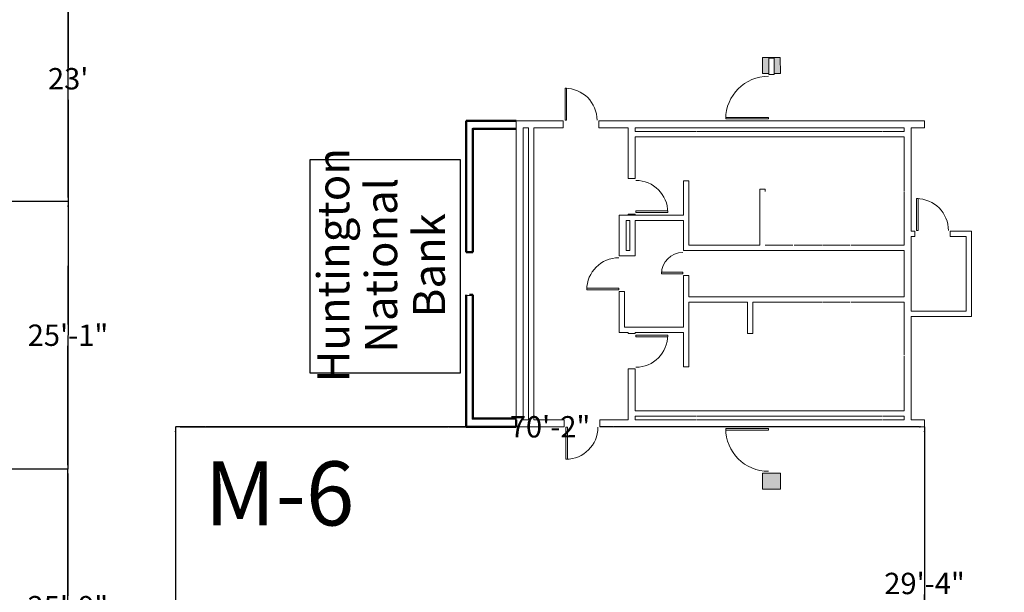
# Model space of a CAD drawing. Units: inches. Extents: x -254 to 11050, y 356 to 7146.
# Drawn here: x 1237 to 2343, y 2432 to 3076 of the extents above; entities that cross this region are included whole.
import ezdxf

# ---------------------------------------------------------------- set-up
doc = ezdxf.new("R2010")
doc.units = ezdxf.units.IN
doc.header["$MEASUREMENT"] = 0
doc.linetypes.add('Dash_3_', pattern=[0.25, 0.125, -0.125])
for name, color, linetype, lineweight in [('A-DOOR', 31, 'Continuous', 13), ('A-WALL', 113, 'Continuous', 13), ('I-WALL', 2, 'Continuous', 13), ('None-0', 7, 'Continuous', 5)]:
    doc.layers.add(name, color=color, linetype=linetype, lineweight=lineweight)
doc.styles.add('Times New Roman', font='times.ttf')
doc.dimstyles.get("Standard").update_dxf_attribs({"dimtxt": 24, "dimasz": 6, "dimexe": 0.18, "dimexo": 0.0625, "dimgap": 0.09, "dimtad": 0, "dimtih": 1, "dimtoh": 1, "dimdec": 4, "dimzin": 0, "dimdsep": 46, "dimlunit": 4, "dimtxsty": 'Standard', "dimcen": 0.09, "dimadec": 0, "dimazin": 0, "dimtfac": 1, "dimtdec": 4, "dimtofl": 0, "dimtmove": 0, "dimatfit": 3, "dimfxl": 1, "dimtolj": 1, "dimtzin": 0, "dimarcsym": 0})

# ---------------------------------------------------------------- blocks, each defined once
blk = doc.blocks.new('ZMM_Interior - Stud Door - Single - 3_-0_ x 7_-0_-6322778-01 Floor Plan - Doc - 2')
at = {"layer": 'A-DOOR', "color": 253, "lineweight": 9}
for p, q in [((16.25, -3.5), (18, -3.5)), ((16.25, -39.5), (16.25, -3.5)), ((16.25, -39.5), (16.25, -3.5)), ((16.25, -3.5), (18, -3.5)), ((16.25, -3.5), (18, -3.5)), ((16.25, -39.5), (16.25, -3.5)), ((16.25, -3.5), (18, -3.5)), ((16.25, -39.5), (16.25, -3.5)), ((16.25, -3.5), (18, -3.5)), ((16.25, -39.5), (16.25, -3.5)), ((18, -3.5), (18, -39.5)), ((18, -3.5), (18, -39.5)), ((18, -3.5), (18, -39.5)), ((18, -3.5), (18, -39.5)), ((18, -3.5), (18, -39.5)), ((18, -39.5), (16.25, -39.5)), ((18, -39.5), (16.25, -39.5)), ((18, -39.5), (16.25, -39.5)), ((18, -39.5), (16.25, -39.5)), ((18, -39.5), (16.25, -39.5))]:
    blk.add_line(p, q, dxfattribs=at)
at = {"layer": 'A-DOOR', "color": 254}
for p, q in [((16.25, -39.5), (16.25, -3.5)), ((18, -3.5), (18, -39.5))]:
    blk.add_line(p, q, dxfattribs=at)
at = {"layer": 'A-DOOR', "color": 253, "lineweight": 9}
blk.add_arc((18, -3.5), 36, 180, 270, dxfattribs=at)
blk = doc.blocks.new('ZMM_Interior - Stud Door - Single - 3_-0_ x 7_-0_-6322773-01 Floor Plan - Doc - 2')
at = {"layer": 'A-DOOR', "color": 253, "lineweight": 9}
for p, q in [((18, 40.5), (16.25, 40.5)), ((16.25, 40.5), (16.25, 4.5)), ((16.25, 40.5), (16.25, 4.5)), ((18, 40.5), (16.25, 40.5)), ((18, 40.5), (16.25, 40.5)), ((16.25, 40.5), (16.25, 4.5)), ((18, 40.5), (16.25, 40.5)), ((16.25, 40.5), (16.25, 4.5)), ((18, 40.5), (16.25, 40.5)), ((16.25, 40.5), (16.25, 4.5)), ((18, 4.5), (18, 40.5)), ((18, 4.5), (18, 40.5)), ((18, 4.5), (18, 40.5)), ((18, 4.5), (18, 40.5)), ((18, 4.5), (18, 40.5)), ((16.25, 4.5), (18, 4.5)), ((16.25, 4.5), (18, 4.5)), ((16.25, 4.5), (18, 4.5)), ((16.25, 4.5), (18, 4.5)), ((16.25, 4.5), (18, 4.5))]:
    blk.add_line(p, q, dxfattribs=at)
at = {"layer": 'A-DOOR', "color": 254}
for p, q in [((16.25, 40.5), (16.25, 4.5)), ((18, 4.5), (18, 40.5))]:
    blk.add_line(p, q, dxfattribs=at)
at = {"layer": 'A-DOOR', "color": 253, "lineweight": 9}
blk.add_arc((18, 4.5), 36, 90, 180, dxfattribs=at)
blk = doc.blocks.new('ZMM_Interior - Stud Door - Single - 3_-0_ x 7_-0_-6322772-01 Floor Plan - Doc - 2')
at = {"layer": 'A-DOOR', "color": 253, "lineweight": 9}
for p, q in [((16.25, -4.5), (18, -4.5)), ((16.25, -40.5), (16.25, -4.5)), ((16.25, -40.5), (16.25, -4.5)), ((16.25, -4.5), (18, -4.5)), ((16.25, -4.5), (18, -4.5)), ((16.25, -40.5), (16.25, -4.5)), ((16.25, -4.5), (18, -4.5)), ((16.25, -40.5), (16.25, -4.5)), ((16.25, -4.5), (18, -4.5)), ((16.25, -40.5), (16.25, -4.5)), ((18, -4.5), (18, -40.5)), ((18, -4.5), (18, -40.5)), ((18, -4.5), (18, -40.5)), ((18, -4.5), (18, -40.5)), ((18, -4.5), (18, -40.5)), ((18, -40.5), (16.25, -40.5)), ((18, -40.5), (16.25, -40.5)), ((18, -40.5), (16.25, -40.5)), ((18, -40.5), (16.25, -40.5)), ((18, -40.5), (16.25, -40.5))]:
    blk.add_line(p, q, dxfattribs=at)
at = {"layer": 'A-DOOR', "color": 254}
for p, q in [((16.25, -40.5), (16.25, -4.5)), ((18, -4.5), (18, -40.5))]:
    blk.add_line(p, q, dxfattribs=at)
at = {"layer": 'A-DOOR', "color": 253, "lineweight": 9}
blk.add_arc((18, -4.5), 36, 180, 270, dxfattribs=at)
blk = doc.blocks.new('ZMM_Interior - Stud Door - Single - 2_-0_ x 7_-0_-6322798-01 Floor Plan - Doc - 2')
at = {"layer": 'A-DOOR', "color": 253, "lineweight": 9}
for p, q in [((10.2, -3.5), (12, -3.5)), ((10.2, -27.5), (10.2, -3.5)), ((10.2, -27.5), (10.2, -3.5)), ((10.2, -3.5), (12, -3.5)), ((10.2, -3.5), (12, -3.5)), ((10.2, -27.5), (10.2, -3.5)), ((10.2, -3.5), (12, -3.5)), ((10.2, -27.5), (10.2, -3.5)), ((10.2, -3.5), (12, -3.5)), ((10.2, -27.5), (10.2, -3.5)), ((12, -3.5), (12, -27.5)), ((12, -3.5), (12, -25)), ((12, -3.5), (12, -25)), ((12, -3.5), (12, -25)), ((12, -3.5), (12, -25)), ((12, -27.5), (10.2, -27.5)), ((11.3, -27.5), (10.2, -27.5)), ((11.3, -27.5), (10.2, -27.5)), ((11.3, -27.5), (10.2, -27.5)), ((11.3, -27.5), (10.2, -27.5))]:
    blk.add_line(p, q, dxfattribs=at)
at = {"layer": 'A-DOOR', "color": 254}
for p, q in [((10.2, -27.5), (10.2, -3.5)), ((12, -3.5), (12, -25))]:
    blk.add_line(p, q, dxfattribs=at)
at = {"layer": 'A-DOOR', "color": 253, "lineweight": 9}
blk.add_arc((12, -3.5), 24, 180, 270, dxfattribs=at)
blk = doc.blocks.new('ZMM_Interior - Stud Door - Single - 4_-0_ x 7_-0_-6322804-01 Floor Plan - Doc - 2')
at = {"layer": 'A-DOOR', "color": 253, "lineweight": 9}
for p, q in [((24, 51.5), (22.25, 51.5)), ((22.25, 51.5), (22.25, 3.5)), ((22.25, 51.5), (22.25, 3.5)), ((24, 51.5), (22.25, 51.5)), ((24, 51.5), (22.25, 51.5)), ((22.25, 51.5), (22.25, 3.5)), ((24, 51.5), (22.25, 51.5)), ((22.25, 51.5), (22.25, 3.5)), ((24, 51.5), (22.25, 51.5)), ((22.25, 51.5), (22.25, 3.5)), ((24, 3.5), (24, 51.5)), ((24, 3.5), (24, 51.5)), ((24, 3.5), (24, 51.5)), ((24, 3.5), (24, 51.5)), ((24, 3.5), (24, 51.5)), ((22.25, 3.5), (24, 3.5)), ((22.25, 3.5), (24, 3.5)), ((22.25, 3.5), (24, 3.5)), ((22.25, 3.5), (24, 3.5)), ((22.25, 3.5), (24, 3.5))]:
    blk.add_line(p, q, dxfattribs=at)
at = {"layer": 'A-DOOR', "color": 254}
for p, q in [((22.25, 51.5), (22.25, 3.5)), ((24, 3.5), (24, 51.5))]:
    blk.add_line(p, q, dxfattribs=at)
at = {"layer": 'A-DOOR', "color": 253, "lineweight": 9}
blk.add_arc((24, 3.5), 48, 90, 180, dxfattribs=at)
blk = doc.blocks.new('ZMM_Interior - Stud Door - Single - 4_-0_ x 7_-0_-6322805-01 Floor Plan - Doc - 2')
at = {"layer": 'A-DOOR', "color": 253, "lineweight": 9}
for p, q in [((22.25, -3.5), (24, -3.5)), ((22.25, -51.5), (22.25, -3.5)), ((22.25, -51.5), (22.25, -3.5)), ((22.25, -3.5), (24, -3.5)), ((22.25, -3.5), (24, -3.5)), ((22.25, -51.5), (22.25, -3.5)), ((22.25, -3.5), (24, -3.5)), ((22.25, -51.5), (22.25, -3.5)), ((22.25, -3.5), (24, -3.5)), ((22.25, -51.5), (22.25, -3.5)), ((24, -3.5), (24, -51.5)), ((24, -3.5), (24, -51.5)), ((24, -3.5), (24, -51.5)), ((24, -3.5), (24, -51.5)), ((24, -3.5), (24, -51.5)), ((24, -51.5), (22.25, -51.5)), ((24, -51.5), (22.25, -51.5)), ((24, -51.5), (22.25, -51.5)), ((24, -51.5), (22.25, -51.5)), ((24, -51.5), (22.25, -51.5))]:
    blk.add_line(p, q, dxfattribs=at)
at = {"layer": 'A-DOOR', "color": 254}
for p, q in [((22.25, -51.5), (22.25, -3.5)), ((24, -3.5), (24, -51.5))]:
    blk.add_line(p, q, dxfattribs=at)
at = {"layer": 'A-DOOR', "color": 253, "lineweight": 9}
blk.add_arc((24, -3.5), 48, 180, 270, dxfattribs=at)
blk = doc.blocks.new('*D2325')
at = {"color": 0, "linetype": 'Dash_3_', "lineweight": -2, "transparency": 16777216}
for p, q in [((2373.8, 3390.4), (2373.8, 3191.4)), ((2373.9, 3396.4), (2374, 3396.4)), ((2373.8, 2968.3), (2373.8, 3167.3)), ((2373.9, 2962.3), (2374, 2962.3))]:
    blk.add_line(p, q, dxfattribs=at)
at = {"color": 0, "linetype": 'Dash_3_', "transparency": 16777216}
for points in [[(2372.8, 3390.4), (2374.8, 3390.4), (2373.8, 3396.4)], [(2372.8, 2968.3), (2374.8, 2968.3), (2373.8, 2962.3)]]:
    blk.add_solid(points, dxfattribs=at)
at = {"color": 0, "linetype": 'Dash_3_', "transparency": 16777216, "insert": (2373.8, 3179.4), "char_height": 24, "attachment_point": 5}
blk.add_mtext('\\A1;36\'-2"', dxfattribs=at)
blk = doc.blocks.new('*D2334')
at = {"color": 0, "linetype": 'Dash_3_', "lineweight": -2, "transparency": 16777216}
for p, q in [((2253.7, 2618.3), (2253.8, 2618.3)), ((2253.7, 2612.3), (2253.7, 2454.3)), ((2253.7, 2272.1), (2253.7, 2430.1)), ((2253.6, 2266.1), (2253.5, 2266.1))]:
    blk.add_line(p, q, dxfattribs=at)
at = {"color": 0, "linetype": 'Dash_3_', "transparency": 16777216}
for points in [[(2252.7, 2612.3), (2254.7, 2612.3), (2253.7, 2618.3)], [(2252.7, 2272.1), (2254.7, 2272.1), (2253.7, 2266.1)]]:
    blk.add_solid(points, dxfattribs=at)
at = {"color": 0, "linetype": 'Dash_3_', "transparency": 16777216, "insert": (2253.7, 2442.2), "char_height": 24, "attachment_point": 5}
blk.add_mtext('\\A1;29\'-4"', dxfattribs=at)
blk = doc.blocks.new('*D2335')
at = {"color": 0, "linetype": 'Dash_3_', "lineweight": -2, "transparency": 16777216}
for p, q in [((1411.9, 2618.3), (1412, 2618.3)), ((1411.9, 2612.3), (1411.9, 2116.6)), ((1411.9, 1596.8), (1411.9, 2092.4)), ((1411.9, 1590.8), (1412, 1590.8))]:
    blk.add_line(p, q, dxfattribs=at)
at = {"color": 0, "linetype": 'Dash_3_', "transparency": 16777216}
for points in [[(1410.9, 2612.3), (1412.9, 2612.3), (1411.9, 2618.3)], [(1410.9, 1596.8), (1412.9, 1596.8), (1411.9, 1590.8)]]:
    blk.add_solid(points, dxfattribs=at)
at = {"color": 0, "linetype": 'Dash_3_', "transparency": 16777216, "insert": (1411.9, 2104.5), "char_height": 24, "attachment_point": 5}
blk.add_mtext('\\A1;85\'-7"', dxfattribs=at)
blk = doc.blocks.new('*D2336')
at = {"color": 0, "linetype": 'Dash_3_', "lineweight": -2, "transparency": 16777216}
for p, q in [((1412, 2618.2), (1412, 2618.1)), ((1418, 2618.3), (1776.8, 2618.3)), ((2247.7, 2618.3), (1888.9, 2618.3)), ((2253.7, 2618.3), (2253.7, 2618.4))]:
    blk.add_line(p, q, dxfattribs=at)
at = {"color": 0, "linetype": 'Dash_3_', "transparency": 16777216}
for points in [[(1418, 2619.3), (1418, 2617.3), (1412, 2618.3)], [(2247.7, 2619.3), (2247.7, 2617.3), (2253.7, 2618.3)]]:
    blk.add_solid(points, dxfattribs=at)
at = {"color": 0, "linetype": 'Dash_3_', "transparency": 16777216, "insert": (1832.8, 2618.3), "char_height": 24, "attachment_point": 5}
blk.add_mtext('\\A1;70\'-2"', dxfattribs=at)
blk = doc.blocks.new('*D2343')
at = {"color": 0, "lineweight": -2, "transparency": 16777216}
for p, q in [((1291.2, 3147.5), (1291.3, 3147.5)), ((1291.2, 3141.5), (1291.2, 3021.6)), ((1291.2, 2877.5), (1291.2, 2997.4)), ((1291.2, 2871.5), (1291.3, 2871.5))]:
    blk.add_line(p, q, dxfattribs=at)
at = {"color": 0, "transparency": 16777216}
for points in [[(1290.2, 3141.5), (1292.2, 3141.5), (1291.2, 3147.5)], [(1290.2, 2877.5), (1292.2, 2877.5), (1291.2, 2871.5)]]:
    blk.add_solid(points, dxfattribs=at)
at = {"color": 0, "transparency": 16777216, "insert": (1291.2, 3009.5), "char_height": 24, "attachment_point": 5}
blk.add_mtext("\\A1;23'", dxfattribs=at)
blk = doc.blocks.new('*D2350')
at = {"color": 0, "lineweight": -2, "transparency": 16777216}
for p, q in [((1291.2, 2871.5), (1291.3, 2871.5)), ((1291.2, 2865.5), (1291, 2733.2)), ((1290.8, 2576.8), (1291, 2709.1)), ((1290.9, 2570.8), (1291, 2570.8))]:
    blk.add_line(p, q, dxfattribs=at)
at = {"color": 0, "transparency": 16777216}
for points in [[(1290.2, 2865.5), (1292.2, 2865.5), (1291.2, 2871.5)], [(1289.8, 2576.8), (1291.8, 2576.8), (1290.8, 2570.8)]]:
    blk.add_solid(points, dxfattribs=at)
at = {"color": 0, "transparency": 16777216, "insert": (1291, 2721.2), "char_height": 24, "attachment_point": 5}
blk.add_mtext('\\A1;25\'-1"', dxfattribs=at)
blk = doc.blocks.new('*D2351')
at = {"color": 0, "lineweight": -2, "transparency": 16777216}
for p, q in [((1290.9, 2570.8), (1291, 2570.8)), ((1290.8, 2564.8), (1290.9, 2428.2)), ((1291, 2267.4), (1290.9, 2404)), ((1291, 2261.4), (1291.1, 2261.4))]:
    blk.add_line(p, q, dxfattribs=at)
at = {"color": 0, "transparency": 16777216}
for points in [[(1291.8, 2564.8), (1289.8, 2564.8), (1290.8, 2570.8)], [(1292, 2267.4), (1290, 2267.4), (1291, 2261.4)]]:
    blk.add_solid(points, dxfattribs=at)
at = {"color": 0, "transparency": 16777216, "insert": (1290.9, 2416.1), "char_height": 24, "attachment_point": 5}
blk.add_mtext('\\A1;25\'-9"', dxfattribs=at)

msp = doc.modelspace()

# ---------------------------------------------------------------- hatches: boundary and pattern name
at = {"layer": 'A-WALL', "lineweight": 5}
for points in [[(2071.66011, 3015.26301), (2078.77214, 3015.26801), (2078.77214, 3032.76326), (2084.77214, 3032.76326), (2084.77214, 3015.27223), (2091.6601, 3015.27707), (2091.64745, 3033.27707), (2071.64745, 3033.263)], [(2091.6601, 2548.2631), (2091.6601, 2566.2631), (2071.6601, 2566.2631), (2071.6601, 2548.2631)]]:
    msp.add_hatch(color=7, dxfattribs=at).paths.add_polyline_path(points, flags=0)

# ---------------------------------------------------------------- linework, layer by layer
for p, q in [((1290.98085, 3147.46183), (1291.16085, 2871.46183)), ((1291.16085, 2871.4617), (211.75037, 2871.4617)), ((1291.16085, 2871.4617), (1290.78976, 2570.84372)), ((2253.66049, 2618.2631), (2253.59262, 1599.26312)), ((1290.78976, 2570.84372), (211.16085, 2570.84372)), ((1290.96109, 2261.42646), (1290.78976, 2570.84372))]:
    msp.add_line(p, q)
at = {"color": 40, "true_color": 0xf8d731}
for p, q in [((1563.24395, 2678.64876), (1563.24395, 2918.64876)), ((1563.24395, 2918.64876), (1731.91705, 2918.64876)), ((1731.91705, 2918.64876), (1731.91705, 2678.64876)), ((1731.91705, 2678.64876), (1563.24395, 2678.64876))]:
    msp.add_line(p, q, dxfattribs=at)
at = {"linetype": 'Dash_3_'}
for p, q in [((1411.85737, 2618.2631), (1411.85737, 1590.76858)), ((1738.63178, 2618.2631), (1411.85737, 2618.2631))]:
    msp.add_line(p, q, dxfattribs=at)
at = {"layer": 'A-WALL', "color": 7}
for p, q in [((2091.64745, 3033.27707), (2071.64745, 3033.263)), ((2071.64745, 3033.263), (2071.66011, 3015.26301)), ((2091.6601, 3015.27707), (2091.64745, 3033.27707)), ((2071.66011, 3015.26301), (2078.77214, 3015.26801)), ((2084.77214, 3015.27223), (2091.6601, 3015.27707)), ((1739.25678, 2961.6381), (1794.63178, 2961.6381)), ((1739.25678, 2961.6381), (1739.25678, 2815.14822)), ((1745.25678, 2953.6381), (1794.63178, 2953.6381)), ((1745.25678, 2953.6381), (1745.25678, 2815.14822)), ((1739.25678, 2815.14822), (1745.25678, 2815.14822)), ((1745.25678, 2765.89259), (1739.25678, 2765.89259)), ((1739.25678, 2765.89259), (1739.25678, 2618.8881)), ((1745.25678, 2765.89259), (1745.25678, 2626.8881)), ((1745.25678, 2626.8881), (1794.63178, 2626.8881)), ((1739.25678, 2618.8881), (1794.63178, 2618.8881)), ((1794.63178, 2618.2631), (1794.63178, 2618.8881)), ((2091.6601, 2566.2631), (2071.6601, 2566.2631)), ((2071.6601, 2566.2631), (2071.6601, 2548.2631)), ((2091.6601, 2548.2631), (2091.6601, 2566.2631)), ((2071.6601, 2548.2631), (2091.6601, 2548.2631))]:
    msp.add_line(p, q, dxfattribs=at)
at = {"layer": 'A-WALL', "color": 7, "lineweight": 9}
for p, q in [((2078.77214, 3015.26801), (2078.77214, 3032.76326)), ((2078.77214, 3032.76326), (2084.77214, 3032.76326)), ((2084.77214, 3032.76326), (2084.77214, 3015.27223))]:
    msp.add_line(p, q, dxfattribs=at)
at = {"layer": 'I-WALL', "color": 7}
for p, q in [((2078.77214, 3015.26801), (2078.77214, 3014.26312)), ((2078.77214, 3014.26312), (2084.77214, 3014.26312)), ((2084.77214, 3014.26312), (2084.77214, 3015.27223)), ((1794.63178, 2962.2631), (1794.63178, 2953.6381)), ((1847.64851, 2962.2631), (1794.63178, 2962.2631)), ((1847.64851, 2954.2631), (1847.64851, 2962.2631)), ((2253.66049, 2962.2631), (1887.64851, 2962.2631)), ((1887.64851, 2962.2631), (1887.64851, 2954.2631)), ((2253.66049, 2954.2631), (2253.66049, 2962.2631)), ((1794.63178, 2953.0131), (1794.63178, 2626.2631)), ((1802.63178, 2626.2631), (1802.63178, 2954.2631)), ((1802.63178, 2954.2631), (1808.63178, 2954.2631)), ((1808.63178, 2954.2631), (1808.63178, 2949.17292)), ((1808.63178, 2948.86292), (1808.63178, 2628.17292)), ((1814.63178, 2954.2631), (1847.64851, 2954.2631)), ((1814.63178, 2626.2631), (1814.63178, 2954.2631)), ((1887.64851, 2954.2631), (1920.64851, 2954.2631)), ((1920.64851, 2954.2631), (1920.64851, 2897.2631)), ((1928.64851, 2954.2631), (2230.64767, 2954.2631)), ((1928.64851, 2950.26268), (1928.64851, 2954.2631)), ((1997.58767, 2950.26268), (1928.64851, 2950.26268)), ((1928.64851, 2897.2631), (1928.64851, 2944.26268)), ((1928.64851, 2944.26268), (2230.64767, 2944.26268)), ((2005.21267, 2950.26268), (1998.08267, 2950.26268)), ((2198.58767, 2950.26268), (2005.70767, 2950.26268)), ((2206.21267, 2950.26268), (2199.08267, 2950.26268)), ((2230.64767, 2950.26268), (2206.70767, 2950.26268)), ((2230.64767, 2954.2631), (2230.64767, 2950.26268)), ((2230.64767, 2944.26268), (2230.64767, 2882.8663)), ((2238.64767, 2954.2631), (2253.66049, 2954.2631)), ((2238.64767, 2838.26311), (2238.64767, 2954.2631)), ((1920.64851, 2897.2631), (1928.64851, 2897.2631)), ((1988.63496, 2894.76291), (1982.63496, 2894.76291)), ((1982.63496, 2894.76291), (1982.63496, 2855.98601)), ((1988.63496, 2822.26384), (1988.63496, 2894.76291)), ((2074.63505, 2885.26384), (2068.63505, 2885.26384)), ((2068.63505, 2885.26384), (2068.63505, 2822.26384)), ((2074.63505, 2882.8663), (2074.63505, 2885.26384)), ((2230.64767, 2881.8663), (2230.64767, 2822.26384)), ((1982.63496, 2855.98601), (1910.36837, 2855.98601)), ((1910.36837, 2855.98601), (1910.36837, 2816.26306)), ((1920.64851, 2857.2631), (1920.64851, 2856.2631)), ((1928.64851, 2857.2631), (1920.64851, 2857.2631)), ((1920.64851, 2856.2631), (1928.64851, 2856.2631)), ((1928.64851, 2856.2631), (1928.64851, 2857.2631)), ((1918.36837, 2849.98601), (1922.63536, 2849.98601)), ((1918.36837, 2816.26306), (1918.36837, 2849.98601)), ((1922.63536, 2849.98601), (1922.63536, 2816.26306)), ((1928.63536, 2849.98601), (1982.63496, 2849.98601)), ((1928.63536, 2810.26306), (1928.63536, 2849.98601)), ((1982.63496, 2849.98601), (1982.63496, 2816.26384)), ((2242.64767, 2838.26311), (2238.64767, 2838.26311)), ((2242.64767, 2832.26311), (2242.64767, 2838.26311)), ((2306.60527, 2838.26311), (2282.64767, 2838.26311)), ((2282.64767, 2838.26311), (2282.64767, 2832.26311)), ((2306.60527, 2742.26311), (2306.60527, 2838.26311)), ((2068.63505, 2822.26384), (1988.63496, 2822.26384)), ((2105.63505, 2822.26384), (2074.63505, 2822.26384)), ((2138.13473, 2822.26384), (2107.13475, 2822.26384)), ((2170.13473, 2822.26384), (2139.13475, 2822.26384)), ((2230.64767, 2822.26384), (2171.13473, 2822.26384)), ((2238.64767, 2748.26311), (2238.64767, 2832.26311)), ((2238.64767, 2832.26311), (2242.64767, 2832.26311)), ((2282.64767, 2832.26311), (2300.60527, 2832.26311)), ((2300.60527, 2832.26311), (2300.60527, 2748.26311)), ((1910.36837, 2816.26306), (1910.63501, 2816.26306)), ((1910.63501, 2816.26306), (1910.63501, 2810.26306)), ((1922.63536, 2816.26306), (1918.36837, 2816.26306)), ((1982.63496, 2816.26384), (2230.64767, 2816.26384)), ((2230.64767, 2816.26384), (2230.64767, 2764.27828)), ((1910.63501, 2810.26306), (1928.63536, 2810.26306)), ((1988.63496, 2788.26384), (1982.63496, 2788.26384)), ((1982.63496, 2788.26384), (1982.63496, 2730.2631)), ((1988.63496, 2764.27828), (1988.63496, 2788.26384)), ((1916.63501, 2770.26306), (1910.63501, 2770.26306)), ((1910.63501, 2770.26306), (1910.63501, 2724.2631)), ((1916.63501, 2730.2631), (1916.63501, 2770.26306)), ((2230.64767, 2764.27828), (1988.63496, 2764.27828)), ((1988.63496, 2685.76301), (1988.63496, 2758.27828)), ((1988.63496, 2758.27828), (2054.63478, 2758.27828)), ((2054.63478, 2758.27828), (2054.63478, 2722.99514)), ((2060.63478, 2758.27828), (2138.13473, 2758.27828)), ((2060.63478, 2722.99514), (2060.63478, 2758.27828)), ((2139.13473, 2758.27828), (2170.13473, 2758.27828)), ((2171.13473, 2758.27828), (2230.64767, 2758.27828)), ((2230.64767, 2758.27828), (2230.64767, 2698.65992)), ((2300.60527, 2748.26311), (2238.64767, 2748.26311)), ((2238.64767, 2626.2631), (2238.64767, 2742.26311)), ((2238.64767, 2742.26311), (2306.60527, 2742.26311)), ((1910.63501, 2724.2631), (1920.63486, 2724.2631)), ((1982.63496, 2730.2631), (1916.63501, 2730.2631)), ((1920.63486, 2724.2631), (1920.63486, 2723.2631)), ((1920.63486, 2723.2631), (1928.63486, 2723.2631)), ((1928.63486, 2723.2631), (1928.63486, 2724.2631)), ((1928.63486, 2724.2631), (1982.63496, 2724.2631)), ((1982.63496, 2724.2631), (1982.63496, 2685.76301)), ((2054.63478, 2722.99514), (2060.63478, 2722.99514)), ((2230.64767, 2697.65992), (2230.64767, 2636.26286)), ((1928.63486, 2683.2631), (1920.63486, 2683.2631)), ((1920.63486, 2683.2631), (1920.63486, 2626.2631)), ((1928.63486, 2636.26286), (1928.63486, 2683.2631)), ((1982.63496, 2685.76301), (1988.63496, 2685.76301)), ((2230.64767, 2636.26286), (1928.63486, 2636.26286)), ((1803.58767, 2626.2631), (1802.63178, 2626.2631)), ((1808.63178, 2626.2631), (1804.08267, 2626.2631)), ((1808.63178, 2627.86292), (1808.63178, 2626.2631)), ((1848.63486, 2626.2631), (1814.63178, 2626.2631)), ((1848.63486, 2618.2631), (1848.63486, 2626.2631)), ((1920.63486, 2626.2631), (1888.63486, 2626.2631)), ((1888.63486, 2626.2631), (1888.63486, 2618.2631)), ((1928.63486, 2626.2631), (1928.63486, 2630.26286)), ((1928.63486, 2630.26286), (1997.58767, 2630.26286)), ((1997.58767, 2626.2631), (1928.63486, 2626.2631)), ((1998.08267, 2630.26286), (2005.21267, 2630.26286)), ((2005.21267, 2626.2631), (1998.08267, 2626.2631)), ((2005.70767, 2630.26286), (2198.58767, 2630.26286)), ((2198.58767, 2626.2631), (2005.70767, 2626.2631)), ((2199.08267, 2630.26286), (2206.21267, 2630.26286)), ((2206.21267, 2626.2631), (2199.08267, 2626.2631)), ((2206.70767, 2630.26286), (2230.64767, 2630.26286)), ((2230.64767, 2626.2631), (2206.70767, 2626.2631)), ((2230.64767, 2630.26286), (2230.64767, 2626.2631)), ((2253.66049, 2626.2631), (2238.64767, 2626.2631)), ((2253.66049, 2618.2631), (2253.66049, 2626.2631)), ((1794.63178, 2618.2631), (1848.63486, 2618.2631)), ((1888.63486, 2618.2631), (2253.66049, 2618.2631))]:
    msp.add_line(p, q, dxfattribs=at)
at = {"layer": 'I-WALL', "color": 7, "lineweight": 50}
for p, q in [((1794.63178, 2962.2631), (1738.63178, 2962.2631)), ((1738.63178, 2962.2631), (1738.63178, 2814.52322)), ((1745.88178, 2953.0131), (1794.63178, 2953.0131)), ((1745.88178, 2814.52322), (1745.88178, 2953.0131)), ((1738.63178, 2814.52322), (1745.88178, 2814.52322)), ((1738.63178, 2766.51759), (1738.63178, 2618.2631)), ((1745.88178, 2766.51759), (1742.13178, 2766.51759)), ((1745.88178, 2627.5131), (1745.88178, 2766.51759)), ((1794.63178, 2627.5131), (1745.88178, 2627.5131)), ((1794.63178, 2618.8881), (1794.63178, 2626.2631)), ((1738.63178, 2618.2631), (1794.63178, 2618.2631))]:
    msp.add_line(p, q, dxfattribs=at)

# ---------------------------------------------------------------- block references
at = {"layer": 'A-DOOR', "color": 7, "lineweight": 9}
for name, p, rotation in [('ZMM_Interior - Stud Door - Single - 4_-0_ x 7_-0_-6322805-01 Floor Plan - Doc - 2', (2081.77214, 2988.26312), 269.9999999999999), ('ZMM_Interior - Stud Door - Single - 3_-0_ x 7_-0_-6322772-01 Floor Plan - Doc - 2', (1867.64851, 2958.2631), 180), ('ZMM_Interior - Stud Door - Single - 3_-0_ x 7_-0_-6322773-01 Floor Plan - Doc - 2', (1924.64851, 2877.2631), 269.9999999999999), ('ZMM_Interior - Stud Door - Single - 3_-0_ x 7_-0_-6322778-01 Floor Plan - Doc - 2', (2262.64767, 2835.26311), 180), ('ZMM_Interior - Stud Door - Single - 2_-0_ x 7_-0_-6322798-01 Floor Plan - Doc - 2', (1985.63496, 2802.26384), 269.9999999999999), ('ZMM_Interior - Stud Door - Single - 3_-0_ x 7_-0_-6322778-01 Floor Plan - Doc - 2', (1913.63501, 2790.26306), 269.9999999999998), ('ZMM_Interior - Stud Door - Single - 3_-0_ x 7_-0_-6322772-01 Floor Plan - Doc - 2', (1924.63486, 2703.2631), 89.99999999999997), ('ZMM_Interior - Stud Door - Single - 3_-0_ x 7_-0_-6322773-01 Floor Plan - Doc - 2', (1868.63486, 2622.2631), 180), ('ZMM_Interior - Stud Door - Single - 4_-0_ x 7_-0_-6322804-01 Floor Plan - Doc - 2', (2081.77214, 2592.26308), 89.99999999999997)]:
    msp.add_blockref(name, p, dxfattribs=dict(at, rotation=rotation))

# ---------------------------------------------------------------- texts
at = {"layer": 'None-0', "transparency": 33554687, "insert": (1571.20453, 2799.83382), "char_height": 36, "attachment_point": 2, "rotation": 90, "line_spacing_factor": 0.89661, "style": 'Times New Roman'}
msp.add_mtext('Huntington^JNational^JBank', dxfattribs=at)
at = {"layer": 'None-0', "transparency": 33554687, "insert": (1444.52664, 2579.38913), "char_height": 72, "attachment_point": 1, "line_spacing_factor": 0.89661, "style": 'Times New Roman'}
msp.add_mtext('M-6', dxfattribs=at)

# ---------------------------------------------------------------- dimensions: what is measured, and where the dimension line sits
at = {"linetype": 'Dash_3_'}
for base, p1, p2, picture, middle in [((2373.84049, 2962.2631), (2373.84049, 3396.44295), (2373.84049, 2962.2631), '*D2325', (2373.84049, 3179.35302)), ((1411.85737, 1590.76858), (1411.85737, 2618.2631), (1411.85737, 1590.76858), '*D2335', (1411.85737, 2104.51584)), ((2253.66049, 2618.2631), (2253.66049, 2266.07625), (2253.66049, 2618.2631), '*D2334', (2253.66049, 2442.16967))]:
    dim = msp.add_linear_dim(base=base, p1=p1, p2=p2, angle=90, dimstyle='Standard', override={"dimdec": 0}, dxfattribs=at)
    dim.commit()
    dim.dimension.update_dxf_attribs({"geometry": picture, "text_midpoint": middle})
dim = msp.add_linear_dim(base=(1291.16085, 2871.4617), p1=(1291.16085, 3147.4617), p2=(1291.16085, 2871.4617), angle=90, dimstyle='Standard')
dim.commit()
dim.dimension.update_dxf_attribs({"geometry": '*D2343', "text_midpoint": (1291.16085, 3009.4617)})
for p1, p2, picture, middle in [((1291.16085, 2871.4617), (1290.78976, 2570.84372), '*D2350', (1290.97531, 2721.15271)), ((1290.78976, 2570.84372), (1290.96109, 2261.42646), '*D2351', (1290.87543, 2416.13509))]:
    dim = msp.add_aligned_dim(p1=p1, p2=p2, distance=0, dimstyle='Standard', override={"dimdec": 0})
    dim.commit()
    dim.dimension.update_dxf_attribs({"geometry": picture, "text_midpoint": middle})
dim = msp.add_linear_dim(base=(2253.66049, 2618.2631), p1=(1412.03737, 2618.2631), p2=(2253.66049, 2618.2631), dimstyle='Standard', override={"dimdec": 0}, dxfattribs=at)
dim.commit()
dim.dimension.update_dxf_attribs({"geometry": '*D2336', "text_midpoint": (1832.84893, 2618.2631)})

doc.saveas('drawing.dxf')
